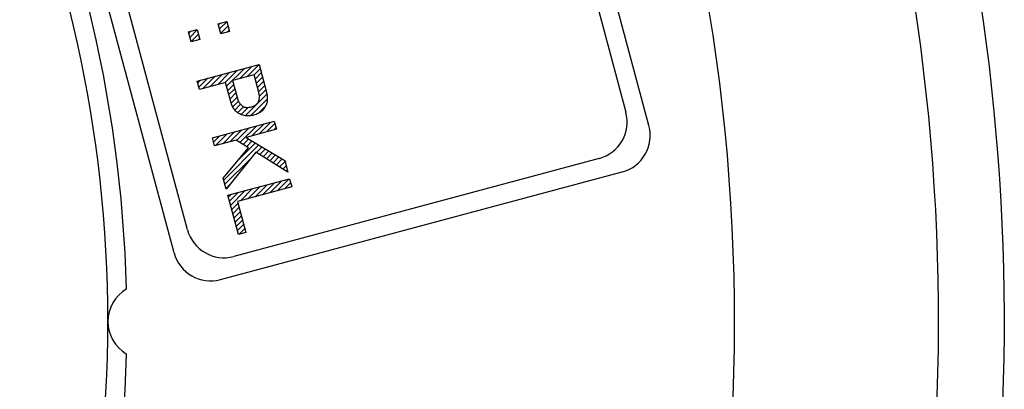
# Model space of a CAD drawing. Units: inches. Extents: x 0 to 839, y 0 to 594.
# Drawn here: x 497 to 523, y 456 to 465 of the extents above; entities that cross this region are included whole.
import ezdxf

# ---------------------------------------------------------------- set-up
doc = ezdxf.new("R2010")
doc.units = ezdxf.units.IN
doc.layers.add('1', color=7, linetype='Continuous')
pattern_1 = [(45, (-613.54982, -108.83752), (-0.282842712, 0), []), (45, (-613.5498, -108.8375), (-2.828427, 2e-16), []), (45, (-613.54982, -108.83752), (-0.141421356, 0), [])]

# ---------------------------------------------------------------- blocks, each defined once
blk = doc.blocks.new('TOP__2', base_point=(775.8692, 593.4912))
at = {"layer": '1', "linetype": 'Continuous'}
h = blk.add_hatch(dxfattribs=at)
h.set_pattern_fill('CUSTOM13', color=6, scale=2, angle=45, pattern_type=2)
h.set_pattern_definition(pattern_1)
h.paths.add_polyline_path([(502.1227, 465.1487), (501.8927, 465.0871), (501.8222, 465.3503), (502.0522, 465.4119)])
h = blk.add_hatch(dxfattribs=at)
h.set_pattern_fill('CUSTOM12', color=6, scale=2, angle=45, pattern_type=2)
h.set_pattern_definition(pattern_1)
h.paths.add_polyline_path([(501.3335, 464.9373), (501.1024, 464.8753), (501.0319, 465.1386), (501.263, 465.2005)])
h = blk.add_hatch(dxfattribs=at)
h.set_pattern_fill('CUSTOM19', color=6, scale=2, angle=45, pattern_type=2)
h.set_pattern_definition(pattern_1)
h.paths.add_polyline_path([(503.0964, 463.5393), (503.0996, 463.5272), (503.1073, 463.4929), (503.1132, 463.4599), (503.1171, 463.4282), (503.1193, 463.3975), (503.1198, 463.368), (503.1186, 463.3393), (503.1158, 463.3116), (503.1114, 463.2846), (503.1054, 463.2583), (503.0978, 463.2326), (503.0887, 463.2076), (503.078, 463.1831), (503.0656, 463.159), (503.053, 463.1361), (503.0391, 463.1143), (503.0238, 463.0936), (503.0157, 463.0836), (503.0073, 463.074), (502.9894, 463.0553), (502.9702, 463.0377), (502.9495, 463.0211), (502.9273, 463.0054), (502.9035, 462.9906), (502.878, 462.9768), (502.8507, 462.964), (502.8215, 462.9521), (502.7902, 462.9413), (502.7569, 462.9315), (502.7567, 462.9315), (502.7362, 462.9263), (502.7054, 462.92), (502.6753, 462.9155), (502.6458, 462.9128), (502.6167, 462.9118), (502.5879, 462.9124), (502.5595, 462.9147), (502.5314, 462.9187), (502.5174, 462.9213), (502.5034, 462.9243), (502.4755, 462.9317), (502.4478, 462.9408), (502.42, 462.9516), (502.3922, 462.9643), (502.3699, 462.9752), (502.3487, 462.9875), (502.3285, 463.0011), (502.3092, 463.0162), (502.2908, 463.0327), (502.2732, 463.0507), (502.2564, 463.0703), (502.2405, 463.0916), (502.2253, 463.1146), (502.2109, 463.1396), (502.1973, 463.1666), (502.1845, 463.1958), (502.1725, 463.2273), (502.1614, 463.2613), (502.1542, 463.2868), (502.0176, 463.7966), (501.3269, 463.6116), (501.2671, 463.8349), (502.9, 464.2724)])
h.paths.add_polyline_path([(502.8861, 463.565), (502.77, 463.9982), (502.2033, 463.8464), (502.3194, 463.4131), (502.3212, 463.4063), (502.3279, 463.3838), (502.335, 463.3624), (502.3425, 463.3422), (502.3504, 463.3232), (502.3587, 463.3052), (502.3674, 463.2882), (502.3765, 463.2721), (502.3859, 463.257), (502.3957, 463.2427), (502.4059, 463.2293), (502.4164, 463.2167), (502.4273, 463.2048), (502.4386, 463.1936), (502.4503, 463.1832), (502.4599, 463.1758), (502.4649, 463.1724), (502.47, 463.1691), (502.4805, 463.163), (502.4915, 463.1575), (502.503, 463.1527), (502.515, 463.1485), (502.5276, 463.1449), (502.5407, 463.1421), (502.5544, 463.1399), (502.5687, 463.1384), (502.5837, 463.1377), (502.5993, 463.1377), (502.6157, 463.1386), (502.6327, 463.1403), (502.6504, 463.1428), (502.669, 463.1463), (502.6882, 463.1507), (502.6967, 463.1529), (502.708, 463.1561), (502.7258, 463.1617), (502.7426, 463.1679), (502.7583, 463.1744), (502.7732, 463.1814), (502.7871, 463.1888), (502.8001, 463.1967), (502.8123, 463.2049), (502.8238, 463.2135), (502.8344, 463.2225), (502.8443, 463.2319), (502.8535, 463.2417), (502.862, 463.252), (502.8698, 463.2626), (502.8734, 463.268), (502.8769, 463.2736), (502.8834, 463.2851), (502.8892, 463.297), (502.8944, 463.3094), (502.8988, 463.3222), (502.9027, 463.3356), (502.9058, 463.3495), (502.9081, 463.3639), (502.9097, 463.379), (502.9106, 463.395), (502.9107, 463.4118), (502.9101, 463.4297), (502.9086, 463.4487), (502.9061, 463.4689), (502.9027, 463.4906), (502.8983, 463.5139), (502.8927, 463.5389)], flags=16)
h = blk.add_hatch(dxfattribs=at)
h.set_pattern_fill('CUSTOM18', color=6, scale=2, angle=45, pattern_type=2)
h.set_pattern_definition(pattern_1)
h.paths.add_polyline_path([(503.5786, 461.7386), (503.6612, 461.4301), (502.8146, 461.9562), (502.0322, 460.9793), (501.9546, 461.2689), (502.62, 462.0667), (502.2951, 462.2746), (501.726, 462.1221), (501.669, 462.3347), (503.3016, 462.7722), (503.3586, 462.5595), (502.5588, 462.3452)])
h = blk.add_hatch(dxfattribs=at)
h.set_pattern_fill('CUSTOM20', color=6, scale=2, angle=45, pattern_type=2)
h.set_pattern_definition(pattern_1)
h.paths.add_polyline_path([(503.7671, 461.0351), (502.328, 460.6495), (502.5482, 459.8276), (502.3547, 459.7757), (502.0761, 460.8156), (503.7087, 461.2531)])
at = {"color": 6, "linetype": 'Continuous'}
for p, q in [((513.2115, 462.6582), (509.3292, 477.1471)), ((500.6545, 459.2936), (496.7722, 473.7825)), ((501.8222, 465.3503), (502.0522, 465.4119)), ((501.8927, 465.0871), (501.8222, 465.3503)), ((502.0522, 465.4119), (502.1227, 465.1487)), ((501.0319, 465.1386), (501.263, 465.2005)), ((501.1024, 464.8753), (501.0319, 465.1386)), ((501.263, 465.2005), (501.3335, 464.9373)), ((502.1227, 465.1487), (501.8927, 465.0871)), ((501.3335, 464.9373), (501.1024, 464.8753)), ((501.2671, 463.8349), (502.9, 464.2724)), ((502.9, 464.2724), (503.0964, 463.5393)), ((502.77, 463.9982), (502.2033, 463.8464)), ((502.8861, 463.565), (502.77, 463.9982)), ((501.3269, 463.6116), (501.2671, 463.8349)), ((502.0176, 463.7966), (501.3269, 463.6116)), ((502.1542, 463.2868), (502.0176, 463.7966)), ((502.2033, 463.8464), (502.3194, 463.4131)), ((502.3194, 463.4131), (502.3212, 463.4063)), ((502.3212, 463.4063), (502.3279, 463.3838)), ((502.8927, 463.5389), (502.8861, 463.565)), ((502.8983, 463.5139), (502.8927, 463.5389)), ((502.9027, 463.4906), (502.8983, 463.5139)), ((502.9061, 463.4689), (502.9027, 463.4906)), ((502.9086, 463.4487), (502.9061, 463.4689)), ((502.9101, 463.4297), (502.9086, 463.4487)), ((502.9107, 463.4118), (502.9101, 463.4297)), ((502.9106, 463.395), (502.9107, 463.4118)), ((503.0964, 463.5393), (503.0996, 463.5272)), ((503.0996, 463.5272), (503.1073, 463.4929)), ((503.1073, 463.4929), (503.1132, 463.4599)), ((503.1132, 463.4599), (503.1171, 463.4282)), ((503.1171, 463.4282), (503.1193, 463.3975)), ((502.1614, 463.2613), (502.1542, 463.2868)), ((502.1725, 463.2273), (502.1614, 463.2613)), ((502.1845, 463.1958), (502.1725, 463.2273)), ((502.1973, 463.1666), (502.1845, 463.1958)), ((502.2109, 463.1396), (502.1973, 463.1666)), ((502.3279, 463.3838), (502.335, 463.3624)), ((502.335, 463.3624), (502.3425, 463.3422)), ((502.3425, 463.3422), (502.3504, 463.3232)), ((502.3504, 463.3232), (502.3587, 463.3052)), ((502.3587, 463.3052), (502.3674, 463.2882)), ((502.3674, 463.2882), (502.3765, 463.2721)), ((502.3765, 463.2721), (502.3859, 463.257)), ((502.3859, 463.257), (502.3957, 463.2427)), ((502.3957, 463.2427), (502.4059, 463.2293)), ((502.4059, 463.2293), (502.4164, 463.2167)), ((502.4164, 463.2167), (502.4273, 463.2048)), ((502.4273, 463.2048), (502.4386, 463.1936)), ((502.4386, 463.1936), (502.4503, 463.1832)), ((502.4503, 463.1832), (502.4599, 463.1758)), ((502.4599, 463.1758), (502.4649, 463.1724)), ((502.4649, 463.1724), (502.47, 463.1691)), ((502.47, 463.1691), (502.4805, 463.163)), ((502.4805, 463.163), (502.4915, 463.1575)), ((502.4915, 463.1575), (502.503, 463.1527)), ((502.503, 463.1527), (502.515, 463.1485)), ((502.515, 463.1485), (502.5276, 463.1449)), ((502.5276, 463.1449), (502.5407, 463.1421)), ((502.6504, 463.1428), (502.669, 463.1463)), ((502.669, 463.1463), (502.6882, 463.1507)), ((502.6882, 463.1507), (502.6967, 463.1529)), ((502.6967, 463.1529), (502.708, 463.1561)), ((502.708, 463.1561), (502.7258, 463.1617)), ((502.7258, 463.1617), (502.7426, 463.1679)), ((502.7426, 463.1679), (502.7583, 463.1744)), ((502.7583, 463.1744), (502.7732, 463.1814)), ((502.7732, 463.1814), (502.7871, 463.1888)), ((502.7871, 463.1888), (502.8001, 463.1967)), ((502.8001, 463.1967), (502.8123, 463.2049)), ((502.8123, 463.2049), (502.8238, 463.2135)), ((502.8238, 463.2135), (502.8344, 463.2225)), ((502.8344, 463.2225), (502.8443, 463.2319)), ((502.8443, 463.2319), (502.8535, 463.2417)), ((502.8535, 463.2417), (502.862, 463.252)), ((502.862, 463.252), (502.8698, 463.2626)), ((502.8698, 463.2626), (502.8734, 463.268)), ((502.8734, 463.268), (502.8769, 463.2736)), ((502.8769, 463.2736), (502.8834, 463.2851)), ((502.8834, 463.2851), (502.8892, 463.297)), ((502.8892, 463.297), (502.8944, 463.3094)), ((502.8944, 463.3094), (502.8988, 463.3222)), ((502.8988, 463.3222), (502.9027, 463.3356)), ((502.9027, 463.3356), (502.9058, 463.3495)), ((502.9058, 463.3495), (502.9081, 463.3639)), ((502.9081, 463.3639), (502.9097, 463.379)), ((502.9097, 463.379), (502.9106, 463.395)), ((503.0656, 463.159), (503.053, 463.1361)), ((503.078, 463.1831), (503.0656, 463.159)), ((503.0887, 463.2076), (503.078, 463.1831)), ((503.0978, 463.2326), (503.0887, 463.2076)), ((503.1054, 463.2583), (503.0978, 463.2326)), ((503.1114, 463.2846), (503.1054, 463.2583)), ((503.1158, 463.3116), (503.1114, 463.2846)), ((503.1186, 463.3393), (503.1158, 463.3116)), ((503.1198, 463.368), (503.1186, 463.3393)), ((503.1193, 463.3975), (503.1198, 463.368)), ((502.2253, 463.1146), (502.2109, 463.1396)), ((502.2405, 463.0916), (502.2253, 463.1146)), ((502.2564, 463.0703), (502.2405, 463.0916)), ((502.2732, 463.0507), (502.2564, 463.0703)), ((502.2908, 463.0327), (502.2732, 463.0507)), ((502.3092, 463.0162), (502.2908, 463.0327)), ((502.3285, 463.0011), (502.3092, 463.0162)), ((502.3487, 462.9875), (502.3285, 463.0011)), ((502.3699, 462.9752), (502.3487, 462.9875)), ((502.3922, 462.9643), (502.3699, 462.9752)), ((502.42, 462.9516), (502.3922, 462.9643)), ((502.4478, 462.9408), (502.42, 462.9516)), ((502.4755, 462.9317), (502.4478, 462.9408)), ((502.5034, 462.9243), (502.4755, 462.9317)), ((502.5174, 462.9213), (502.5034, 462.9243)), ((502.5314, 462.9187), (502.5174, 462.9213)), ((502.5595, 462.9147), (502.5314, 462.9187)), ((502.5407, 463.1421), (502.5544, 463.1399)), ((502.5544, 463.1399), (502.5687, 463.1384)), ((502.5879, 462.9124), (502.5595, 462.9147)), ((502.5687, 463.1384), (502.5837, 463.1377)), ((502.5837, 463.1377), (502.5993, 463.1377)), ((502.6167, 462.9118), (502.5879, 462.9124)), ((502.5993, 463.1377), (502.6157, 463.1386)), ((502.6157, 463.1386), (502.6327, 463.1403)), ((502.6458, 462.9128), (502.6167, 462.9118)), ((502.6327, 463.1403), (502.6504, 463.1428)), ((502.6753, 462.9155), (502.6458, 462.9128)), ((502.7054, 462.92), (502.6753, 462.9155)), ((502.7362, 462.9263), (502.7054, 462.92)), ((502.7567, 462.9315), (502.7362, 462.9263)), ((502.7569, 462.9315), (502.7567, 462.9315)), ((502.7902, 462.9413), (502.7569, 462.9315)), ((502.8215, 462.9521), (502.7902, 462.9413)), ((502.8507, 462.964), (502.8215, 462.9521)), ((502.878, 462.9768), (502.8507, 462.964)), ((502.9035, 462.9906), (502.878, 462.9768)), ((502.9273, 463.0054), (502.9035, 462.9906)), ((502.9495, 463.0211), (502.9273, 463.0054)), ((502.9702, 463.0377), (502.9495, 463.0211)), ((502.9894, 463.0553), (502.9702, 463.0377)), ((503.0073, 463.074), (502.9894, 463.0553)), ((503.0157, 463.0836), (503.0073, 463.074)), ((503.0238, 463.0936), (503.0157, 463.0836)), ((503.0391, 463.1143), (503.0238, 463.0936)), ((503.053, 463.1361), (503.0391, 463.1143)), ((501.669, 462.3347), (503.3016, 462.7722)), ((503.3016, 462.7722), (503.3586, 462.5595)), ((503.3586, 462.5595), (502.5588, 462.3452)), ((501.726, 462.1221), (501.669, 462.3347)), ((502.2951, 462.2746), (501.726, 462.1221)), ((502.62, 462.0667), (502.2951, 462.2746)), ((502.5588, 462.3452), (503.5786, 461.7386)), ((501.9546, 461.2689), (502.62, 462.0667)), ((502.8146, 461.9562), (502.0322, 460.9793)), ((503.6612, 461.4301), (502.8146, 461.9562)), ((503.5786, 461.7386), (503.6612, 461.4301)), ((501.8792, 458.5865), (512.5044, 461.4335)), ((502.0322, 460.9793), (501.9546, 461.2689)), ((502.0761, 460.8156), (503.7087, 461.2531)), ((503.7087, 461.2531), (503.7671, 461.0351)), ((502.3547, 459.7757), (502.0761, 460.8156)), ((503.7671, 461.0351), (502.328, 460.6495)), ((502.328, 460.6495), (502.5482, 459.8276)), ((502.5482, 459.8276), (502.3547, 459.7757))]:
    blk.add_line(p, q, dxfattribs=at)
at = {"color": 7, "linetype": 'Continuous'}
for radius, start, end in [(57.7, 72.488985, 9.106218), (34, -49.96263, 49.96263)]:
    blk.add_arc((464.9059, 457.4793), radius, start, end, dxfattribs=at)
at = {"color": 6, "linetype": 'Continuous'}
for centre, radius, start, end in [((464.9059, 457.4793), 34.5, 1.42798, 51.50005), ((512.2456, 462.3994), 1, -75, 15), ((501.6204, 459.5524), 1, -165, -75), ((499.9059, 457.4793), 1, 120.71142, -120.71142), ((464.9059, 457.4793), 34.5, -51.50005, -1.42798)]:
    blk.add_arc(centre, radius, start, end, dxfattribs=at)
at = {"color": 9, "linetype": 'Continuous'}
for radius, start, end in [(55.9561, -56.56378, 24.97973), (50.5683, -65.75035, 27.59732)]:
    blk.add_arc((464.9059, 457.4793), radius, start, end, dxfattribs=at)
at = {"layer": '1', "color": 7, "linetype": 'Continuous'}
for p, q in [((508.9757, 476.5347), (512.5991, 463.0118)), ((501.008, 459.9059), (497.3846, 473.4289)), ((511.892, 461.787), (502.2328, 459.1988))]:
    blk.add_line(p, q, dxfattribs=at)
for centre, start, end in [((511.6332, 462.753), -75, 15), ((501.974, 460.1648), -165, -75)]:
    blk.add_arc(centre, 1, start, end, dxfattribs=at)

msp = doc.modelspace()

# ---------------------------------------------------------------- block references
msp.add_blockref('TOP__2', (775.869, 593.491))

doc.saveas('drawing.dxf')
